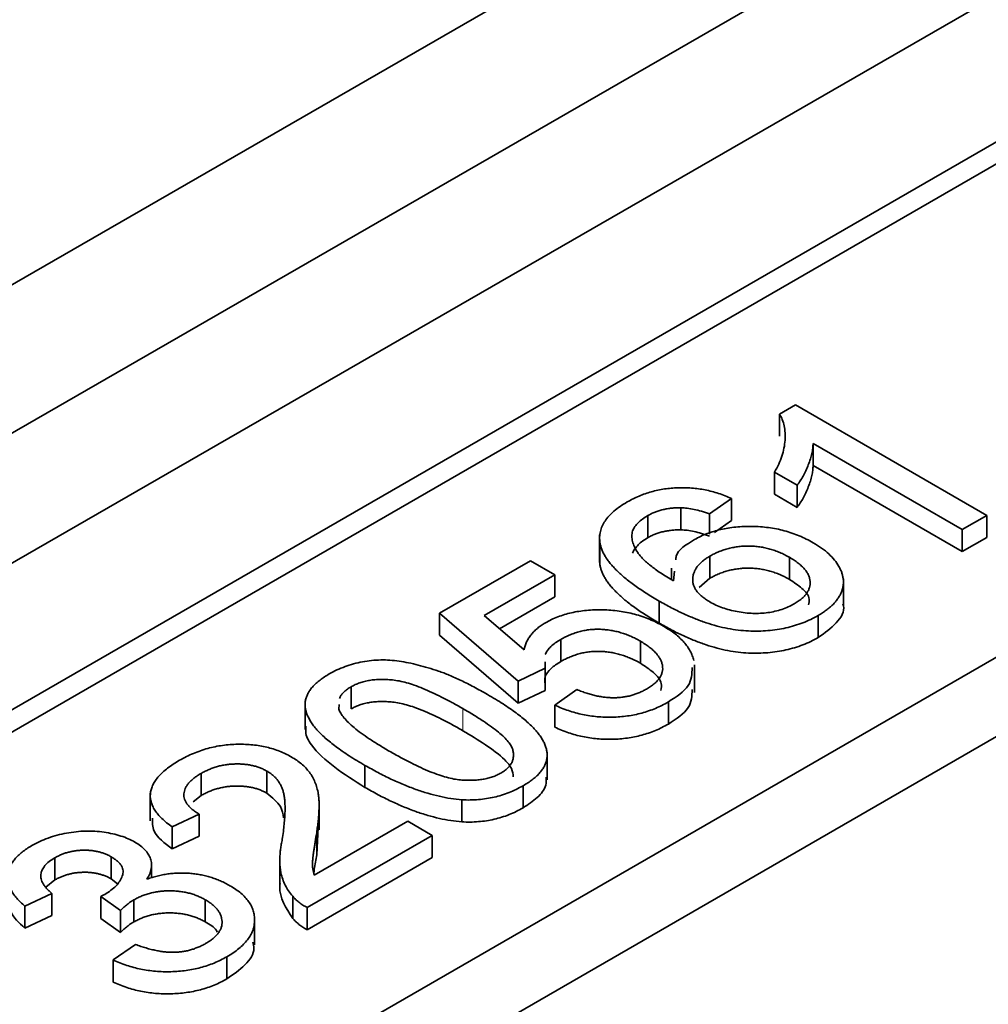
# Model space of a CAD drawing. Units: millimetres. Extents: x -27 to 1755, y -29 to 1231.
# Drawn here: x 1596 to 1600, y 841 to 845 of the extents above; entities that cross this region are included whole.
import ezdxf

# ---------------------------------------------------------------- set-up
doc = ezdxf.new("R2010")
doc.units = ezdxf.units.MM
doc.header["$LTSCALE"] = 2
doc.layers.get('0').update_dxf_attribs({"color": 1, "lineweight": 9})
doc.layers.add('320561', color=7, linetype='Continuous', lineweight=9)

# ---------------------------------------------------------------- blocks, each defined once
blk = doc.blocks.new('1048648-M_001_ISO_view')
at = {"linetype": 'Continuous', "lineweight": 35}
for p, q in [((167.16, -59.3524), (151.3209, -68.4961)), ((167.16, -59.4503), (151.3209, -68.5941)), ((171.0851, -59.7251), (151.9666, -70.762)), ((153.3008, -69.6391), (169.1399, -60.4953)), ((158.1342, -62.6813), (148.8794, -68.0173)), ((143.5695, -71.7375), (158.6767, -63.0272)), ((148.9464, -69.214), (158.681, -63.6013)), ((155.7981, -66.5646), (155.8681, -66.5242)), ((155.8681, -66.5242), (156.7166, -67.014)), ((155.7981, -66.5646), (155.7981, -66.6626)), ((156.6078, -67.0768), (155.9466, -66.6951)), ((155.9466, -66.6951), (155.9466, -66.7931)), ((156.6078, -67.1748), (155.9466, -66.7931)), ((155.8759, -66.8804), (155.7756, -66.8225)), ((155.7756, -66.8225), (155.7756, -66.9205)), ((155.8759, -66.8804), (155.8759, -66.9784)), ((155.5852, -66.9387), (155.4873, -67.0077)), ((155.5852, -66.9387), (155.5852, -67.0367)), ((155.8759, -66.9784), (155.7756, -66.9205)), ((155.361, -66.9802), (155.361, -67.0782)), ((155.2135, -67.0151), (155.2135, -67.1131)), ((155.4873, -67.0077), (155.4873, -67.0978)), ((155.5852, -67.0367), (155.51, -67.0897)), ((156.7166, -67.014), (156.6078, -67.0768)), ((156.7166, -67.014), (156.7166, -67.112)), ((156.6078, -67.0768), (156.6078, -67.1748)), ((155.0002, -67.1004), (155.0002, -67.2229)), ((156.7166, -67.112), (156.6078, -67.1748)), ((155.0017, -67.1356), (155.0017, -67.2336)), ((155.4894, -67.195), (155.4894, -67.293)), ((155.8423, -67.2001), (155.8423, -67.2981)), ((154.2907, -67.4474), (154.6932, -67.215)), ((154.6932, -67.215), (154.802, -67.2778)), ((155.3192, -67.2485), (155.3192, -67.2991)), ((154.802, -67.2778), (154.4884, -67.4588)), ((154.802, -67.2778), (154.802, -67.3758)), ((155.3272, -67.3047), (155.3323, -67.2612)), ((155.4894, -67.293), (155.4423, -67.3339)), ((156.0812, -67.4184), (156.0812, -67.2959)), ((154.802, -67.3758), (154.5566, -67.5175)), ((155.2642, -67.3939), (155.2642, -67.4919)), ((154.6388, -67.7488), (154.2907, -67.4474)), ((154.2907, -67.4474), (154.2907, -67.5453)), ((154.4884, -67.4588), (154.665, -67.6106)), ((155.9697, -67.4578), (155.9697, -67.5557)), ((154.6388, -67.8468), (154.2907, -67.5453)), ((154.8275, -67.5645), (154.8275, -67.6625)), ((155.181, -67.572), (155.181, -67.67)), ((154.7585, -67.6923), (154.6388, -67.7488)), ((154.7587, -67.6634), (154.7585, -67.6923)), ((154.7585, -67.6923), (154.7585, -67.7903)), ((155.421, -67.7995), (155.421, -67.677)), ((153.8979, -67.7746), (153.8979, -67.8726)), ((154.6388, -67.7488), (154.6388, -67.8468)), ((154.7585, -67.7903), (154.6388, -67.8468)), ((154.802, -67.8556), (154.8999, -67.7865)), ((153.6942, -67.8406), (153.6942, -67.9631)), ((153.8446, -67.8527), (153.8431, -67.8733)), ((154.802, -67.8556), (154.802, -67.9535)), ((155.305, -67.8415), (155.305, -67.9395)), ((154.7677, -68.1877), (154.7677, -68.0652)), ((153.9592, -68.1227), (153.9592, -68.2206)), ((153.2331, -68.1584), (153.2331, -68.2564)), ((153.5251, -68.1484), (153.5251, -68.2463)), ((154.6606, -68.2135), (154.6606, -68.3115)), ((153.0077, -68.2465), (153.0077, -68.369)), ((153.2331, -68.2564), (153.1976, -68.2849)), ((153.7563, -68.4089), (153.7563, -68.2864)), ((154.3893, -68.2757), (154.3893, -68.3737)), ((153.2246, -68.3391), (153.1049, -68.3956)), ((153.2246, -68.3391), (153.2246, -68.4371)), ((153.7342, -68.6101), (154.1493, -68.3705)), ((154.1493, -68.3705), (154.2581, -68.4333)), ((153.1049, -68.3956), (153.1049, -68.4936)), ((154.2581, -68.4333), (153.7033, -68.7536)), ((153.7529, -68.3966), (153.7456, -68.5198)), ((153.7456, -68.4218), (153.7456, -68.5198)), ((154.2581, -68.4333), (154.2581, -68.5313)), ((153.2246, -68.4371), (153.1049, -68.4936)), ((152.5841, -68.533), (152.5841, -68.631)), ((152.8347, -68.5285), (152.8347, -68.6265)), ((153.0136, -68.6227), (153.0136, -68.5527)), ((153.5819, -68.5369), (153.5819, -68.6594)), ((154.2581, -68.5313), (153.7033, -68.8516)), ((152.5841, -68.631), (152.545, -68.6637)), ((152.8618, -68.6489), (152.8347, -68.6265)), ((152.5719, -68.6908), (152.4522, -68.7473)), ((152.5719, -68.6908), (152.5719, -68.7888)), ((152.8755, -68.7668), (152.7888, -68.7038)), ((152.7888, -68.7038), (152.7888, -68.8017)), ((152.9343, -68.7195), (152.9343, -68.8174)), ((153.2513, -68.7188), (153.2513, -68.8168)), ((153.6392, -68.7035), (153.6392, -68.8014)), ((152.4522, -68.7473), (152.4522, -68.8453)), ((152.8755, -68.7668), (152.8755, -68.8647)), ((153.7033, -68.7536), (153.7033, -68.8516)), ((152.5719, -68.7888), (152.4522, -68.8453)), ((152.8755, -68.8647), (152.7888, -68.8017)), ((153.4704, -68.9185), (153.4704, -68.796)), ((152.8439, -68.986), (152.9418, -68.9169)), ((152.8439, -68.986), (152.8439, -69.084)), ((153.3472, -68.9717), (153.3472, -69.0697))]:
    blk.add_line(p, q, dxfattribs=at)
at = {"linetype": 'Continuous', "lineweight": 18}
blk.add_line((154.394, -67.8713), (154.394, -67.9692), dxfattribs=at)
at = {"linetype": 'Continuous', "lineweight": 35}
for points, knots in [([(155.7756, -66.8225), (155.7822, -66.8106), (155.7952, -66.7872), (155.8093, -66.7515), (155.8185, -66.7162), (155.823, -66.6815), (155.8234, -66.6484), (155.8193, -66.6178), (155.8117, -66.5899), (155.8025, -66.5728), (155.7981, -66.5646)], [0, 0, 0, 0, 0.14267, 0.281194, 0.417328, 0.551215, 0.678738, 0.795014, 0.90199, 1, 1, 1, 1]), ([(155.9466, -66.6951), (155.9464, -66.7022), (155.9459, -66.717), (155.9418, -66.7399), (155.9349, -66.7644), (155.9257, -66.7899), (155.9147, -66.8151), (155.9029, -66.8389), (155.8903, -66.8605), (155.8806, -66.8739), (155.8759, -66.8804)], [0, 0, 0, 0, 0.111675, 0.232104, 0.36233, 0.50154, 0.641511, 0.77109, 0.890157, 1, 1, 1, 1]), ([(155.9466, -66.7931), (155.9464, -66.8002), (155.9459, -66.815), (155.9418, -66.8379), (155.9349, -66.8624), (155.9257, -66.8879), (155.9147, -66.9131), (155.9029, -66.9369), (155.8903, -66.9585), (155.8806, -66.9719), (155.8759, -66.9784)], [0, 0, 0, 0, 0.111675, 0.232104, 0.36233, 0.50154, 0.641511, 0.77109, 0.890157, 1, 1, 1, 1]), ([(155.1227, -66.9545), (155.1312, -66.9498), (155.1477, -66.9405), (155.1743, -66.9284), (155.2016, -66.918), (155.2294, -66.9091), (155.258, -66.9022), (155.2871, -66.8967), (155.317, -66.893), (155.3474, -66.8912), (155.378, -66.891), (155.4085, -66.8926), (155.4387, -66.8959), (155.4688, -66.901), (155.4985, -66.9078), (155.5279, -66.9163), (155.557, -66.9266), (155.5757, -66.9346), (155.5852, -66.9387)], [0, 0, 0, 0, 0.068499, 0.134572, 0.198208, 0.259784, 0.319951, 0.379508, 0.438814, 0.498497, 0.558182, 0.617438, 0.677522, 0.737959, 0.80033, 0.86409, 0.930622, 1, 1, 1, 1]), ([(155.0017, -67.1356), (155.0009, -67.1272), (154.9992, -67.1106), (155.0027, -67.086), (155.0105, -67.0621), (155.0235, -67.0389), (155.0412, -67.0165), (155.0635, -66.9948), (155.0908, -66.9739), (155.1119, -66.9611), (155.1227, -66.9545)], [0, 0, 0, 0, 0.125625, 0.247619, 0.368528, 0.488104, 0.609878, 0.735382, 0.864448, 1, 1, 1, 1]), ([(155.361, -66.9802), (155.354, -66.9802), (155.3402, -66.9803), (155.3198, -66.9818), (155.3001, -66.9845), (155.2812, -66.9883), (155.263, -66.9933), (155.2456, -66.9994), (155.2289, -67.0067), (155.2187, -67.0123), (155.2135, -67.0151)], [0, 0, 0, 0, 0.128545, 0.252818, 0.375212, 0.497113, 0.618546, 0.742222, 0.869458, 1, 1, 1, 1]), ([(155.4873, -67.0077), (155.4756, -67.0037), (155.4536, -66.9961), (155.4205, -66.9876), (155.39, -66.9819), (155.3703, -66.9807), (155.361, -66.9802)], [0, 0, 0, 0, 0.299802, 0.564331, 0.796204, 1, 1, 1, 1]), ([(155.2135, -67.0151), (155.2056, -67.02), (155.1899, -67.0296), (155.1713, -67.0463), (155.1559, -67.064), (155.1493, -67.0767), (155.146, -67.0831)], [0, 0, 0, 0, 0.252584, 0.499095, 0.747119, 1, 1, 1, 1]), ([(155.361, -67.0782), (155.354, -67.0782), (155.3402, -67.0783), (155.3198, -67.0798), (155.3001, -67.0825), (155.2812, -67.0863), (155.263, -67.0913), (155.2456, -67.0974), (155.2289, -67.1046), (155.2187, -67.1103), (155.2135, -67.1131)], [0, 0, 0, 0, 0.128545, 0.252818, 0.375212, 0.497113, 0.618546, 0.742222, 0.869458, 1, 1, 1, 1]), ([(155.4873, -67.1057), (155.4756, -67.1017), (155.4536, -67.0941), (155.4205, -67.0856), (155.39, -67.0799), (155.3703, -67.0787), (155.361, -67.0782)], [0, 0, 0, 0, 0.299802, 0.564331, 0.796204, 1, 1, 1, 1]), ([(155.4216, -67.1211), (155.4303, -67.1163), (155.4476, -67.1069), (155.4759, -67.0946), (155.5058, -67.0846), (155.537, -67.0761), (155.5697, -67.07), (155.6038, -67.0654), (155.6394, -67.0632), (155.6759, -67.0626), (155.7129, -67.0642), (155.7493, -67.0679), (155.7848, -67.0737), (155.8193, -67.0819), (155.853, -67.0921), (155.8857, -67.1043), (155.9176, -67.1188), (155.9375, -67.1297), (155.9476, -67.1353)], [0, 0, 0, 0, 0.06135, 0.121209, 0.179872, 0.23778, 0.296248, 0.355189, 0.415677, 0.478383, 0.541531, 0.604321, 0.666504, 0.729485, 0.793706, 0.860135, 0.928446, 1, 1, 1, 1]), ([(155.146, -67.0831), (155.1448, -67.0906), (155.1423, -67.106), (155.1456, -67.1297), (155.1546, -67.1544), (155.1662, -67.1757), (155.1794, -67.1933), (155.192, -67.2075), (155.2078, -67.2221), (155.2262, -67.2374), (155.2474, -67.2533), (155.2712, -67.2701), (155.2981, -67.2873), (155.3173, -67.2988), (155.3272, -67.3047)], [0, 0, 0, 0, 0.088616, 0.181908, 0.280054, 0.386296, 0.443895, 0.506412, 0.57436, 0.647626, 0.726403, 0.811442, 0.902772, 1, 1, 1, 1]), ([(155.2135, -67.1131), (155.2056, -67.118), (155.1899, -67.1276), (155.1713, -67.1443), (155.1559, -67.162), (155.1493, -67.1747), (155.146, -67.1811)], [0, 0, 0, 0, 0.252584, 0.499095, 0.747119, 1, 1, 1, 1]), ([(155.3381, -67.2112), (155.3383, -67.2056), (155.3401, -67.1706), (155.3844, -67.1437), (155.4216, -67.1211)], [0, 0, 0, 0, 0.160957, 1, 1, 1, 1]), ([(155.2642, -67.3939), (155.2543, -67.3881), (155.2347, -67.3766), (155.2067, -67.3594), (155.1807, -67.3421), (155.1563, -67.3252), (155.1337, -67.3084), (155.1127, -67.2919), (155.0939, -67.2753), (155.0765, -67.2592), (155.061, -67.2431), (155.047, -67.2272), (155.0351, -67.2115), (155.0249, -67.196), (155.0164, -67.1806), (155.0094, -67.1655), (155.0047, -67.1505), (155.0027, -67.1406), (155.0017, -67.1356)], [0, 0, 0, 0, 0.080028, 0.157825, 0.232559, 0.30472, 0.374369, 0.44157, 0.506039, 0.568678, 0.628697, 0.687073, 0.743221, 0.797558, 0.850225, 0.90138, 0.95107, 1, 1, 1, 1]), ([(155.8423, -67.2001), (155.8353, -67.1962), (155.8218, -67.1886), (155.8001, -67.1788), (155.7783, -67.1701), (155.7559, -67.1633), (155.7334, -67.1576), (155.7105, -67.1535), (155.6872, -67.151), (155.6637, -67.1499), (155.6403, -67.1502), (155.6172, -67.1523), (155.5946, -67.1557), (155.5724, -67.1606), (155.5508, -67.167), (155.5297, -67.1749), (155.5088, -67.1841), (155.4959, -67.1913), (155.4894, -67.195)], [0, 0, 0, 0, 0.072203, 0.141201, 0.207364, 0.270147, 0.331677, 0.390858, 0.449735, 0.509026, 0.567731, 0.625342, 0.683822, 0.7425, 0.803165, 0.865914, 0.931403, 1, 1, 1, 1]), ([(155.9476, -67.1353), (155.9603, -67.1431), (155.9854, -67.1586), (156.017, -67.1844), (156.0426, -67.2119), (156.0593, -67.236), (156.0692, -67.2558), (156.0751, -67.2706), (156.0789, -67.2853), (156.0813, -67.2999), (156.0813, -67.3144), (156.0801, -67.3287), (156.0765, -67.3429), (156.0716, -67.357), (156.0645, -67.3709), (156.056, -67.3844), (156.0458, -67.3976), (156.0338, -67.4104), (156.0204, -67.4229), (156.0052, -67.435), (155.9884, -67.4467), (155.976, -67.454), (155.9697, -67.4578)], [0, 0, 0, 0, 0.088885, 0.175792, 0.261604, 0.347814, 0.390801, 0.432583, 0.473539, 0.514169, 0.554103, 0.593824, 0.633318, 0.673276, 0.713166, 0.753039, 0.792923, 0.833032, 0.873662, 0.914906, 0.956957, 1, 1, 1, 1]), ([(155.4894, -67.195), (155.4835, -67.1985), (155.4718, -67.2054), (155.457, -67.217), (155.4439, -67.2287), (155.4331, -67.2411), (155.4245, -67.2538), (155.4186, -67.2671), (155.4141, -67.2808), (155.4126, -67.2949), (155.4129, -67.309), (155.4162, -67.3229), (155.4219, -67.3364), (155.4298, -67.3496), (155.4406, -67.3623), (155.4542, -67.3746), (155.4701, -67.3866), (155.4823, -67.394), (155.4885, -67.3978)], [0, 0, 0, 0, 0.064813, 0.127721, 0.189091, 0.249569, 0.309746, 0.369694, 0.430713, 0.493078, 0.555739, 0.617209, 0.678093, 0.739038, 0.801064, 0.864952, 0.930888, 1, 1, 1, 1]), ([(155.8635, -67.406), (155.8694, -67.4024), (155.8809, -67.3954), (155.8958, -67.384), (155.9085, -67.3723), (155.9184, -67.3599), (155.9261, -67.3473), (155.9313, -67.3341), (155.934, -67.3206), (155.9341, -67.3068), (155.9318, -67.2928), (155.9267, -67.279), (155.9195, -67.2652), (155.9089, -67.2518), (155.8961, -67.2385), (155.8809, -67.2253), (155.8629, -67.2124), (155.8492, -67.2042), (155.8423, -67.2001)], [0, 0, 0, 0, 0.063966, 0.124857, 0.184388, 0.242193, 0.299883, 0.357043, 0.415705, 0.475245, 0.535497, 0.596281, 0.65772, 0.721045, 0.786256, 0.853831, 0.925316, 1, 1, 1, 1]), ([(155.2642, -67.4919), (155.2543, -67.4861), (155.2347, -67.4746), (155.2067, -67.4573), (155.1807, -67.4401), (155.1563, -67.4231), (155.1337, -67.4064), (155.1127, -67.3898), (155.0939, -67.3733), (155.0765, -67.3571), (155.061, -67.341), (155.047, -67.3252), (155.0351, -67.3095), (155.0249, -67.294), (155.0164, -67.2786), (155.0094, -67.2635), (155.0047, -67.2485), (155.0027, -67.2385), (155.0017, -67.2336)], [0, 0, 0, 0, 0.080028, 0.157825, 0.232559, 0.30472, 0.374369, 0.44157, 0.506039, 0.568678, 0.628697, 0.687073, 0.743221, 0.797558, 0.850225, 0.90138, 0.95107, 1, 1, 1, 1]), ([(155.8423, -67.2981), (155.8353, -67.2942), (155.8218, -67.2866), (155.8001, -67.2768), (155.7783, -67.2681), (155.7559, -67.2612), (155.7334, -67.2556), (155.7105, -67.2515), (155.6872, -67.2489), (155.6637, -67.2479), (155.6403, -67.2482), (155.6172, -67.2502), (155.5946, -67.2537), (155.5724, -67.2585), (155.5508, -67.265), (155.5297, -67.2729), (155.5088, -67.2821), (155.4959, -67.2893), (155.4894, -67.293)], [0, 0, 0, 0, 0.072203, 0.141201, 0.207364, 0.270147, 0.331677, 0.390858, 0.449735, 0.509026, 0.567731, 0.625342, 0.683822, 0.7425, 0.803165, 0.865914, 0.931403, 1, 1, 1, 1]), ([(155.9271, -67.4106), (155.9289, -67.4021), (155.9343, -67.3766), (155.9, -67.3362), (155.8615, -67.3108), (155.8423, -67.2981)], [0, 0, 0, 0, 0.199624, 0.599273, 1, 1, 1, 1]), ([(155.9697, -67.4578), (155.9587, -67.4638), (155.9371, -67.4756), (155.9018, -67.4908), (155.865, -67.5033), (155.8269, -67.5134), (155.7873, -67.5208), (155.7461, -67.5255), (155.7036, -67.5277), (155.6595, -67.5272), (155.6141, -67.5236), (155.5673, -67.5162), (155.5196, -67.5048), (155.4705, -67.4901), (155.4205, -67.4713), (155.3687, -67.4492), (155.3163, -67.423), (155.282, -67.4038), (155.2642, -67.3939)], [0, 0, 0, 0, 0.056153, 0.110126, 0.162527, 0.214177, 0.265143, 0.316503, 0.369168, 0.423109, 0.479258, 0.538817, 0.601984, 0.670126, 0.743647, 0.822845, 0.908267, 1, 1, 1, 1]), ([(155.4885, -67.3978), (155.4974, -67.4025), (155.5149, -67.412), (155.5445, -67.4238), (155.5765, -67.4335), (155.6104, -67.4412), (155.6451, -67.4465), (155.6797, -67.4492), (155.7135, -67.4489), (155.7465, -67.4458), (155.7781, -67.4398), (155.8087, -67.4314), (155.8375, -67.4201), (155.8547, -67.4108), (155.8635, -67.406)], [0, 0, 0, 0, 0.086198, 0.171264, 0.257086, 0.344685, 0.431064, 0.513673, 0.593587, 0.672539, 0.75181, 0.831453, 0.913802, 1, 1, 1, 1]), ([(156.0782, -67.4065), (156.0792, -67.4092), (156.0901, -67.4376), (156.0548, -67.4947), (155.9981, -67.5354), (155.9697, -67.5557)], [0, 0, 0, 0, 0.049049, 0.524194, 1, 1, 1, 1]), ([(154.7597, -67.4906), (154.7685, -67.4858), (154.7858, -67.4763), (154.8143, -67.4641), (154.8442, -67.4539), (154.8754, -67.4455), (154.908, -67.4394), (154.9419, -67.435), (154.9773, -67.4328), (155.0136, -67.4325), (155.0502, -67.4342), (155.0863, -67.4382), (155.1216, -67.4441), (155.1559, -67.4522), (155.1894, -67.4624), (155.2218, -67.4747), (155.2535, -67.489), (155.2733, -67.4999), (155.2834, -67.5054)], [0, 0, 0, 0, 0.061995, 0.122083, 0.181367, 0.239498, 0.297823, 0.356643, 0.417043, 0.479399, 0.542255, 0.60482, 0.667042, 0.730265, 0.794219, 0.860416, 0.928581, 1, 1, 1, 1]), ([(154.665, -67.6106), (154.6665, -67.6046), (154.6694, -67.5927), (154.6762, -67.5754), (154.6851, -67.559), (154.6958, -67.5435), (154.7088, -67.5289), (154.7238, -67.5152), (154.7404, -67.5022), (154.7532, -67.4945), (154.7597, -67.4906)], [0, 0, 0, 0, 0.136725, 0.268506, 0.395517, 0.519033, 0.640508, 0.761244, 0.880111, 1, 1, 1, 1]), ([(155.9697, -67.5557), (155.9587, -67.5618), (155.9371, -67.5736), (155.9018, -67.5888), (155.865, -67.6013), (155.8269, -67.6114), (155.7873, -67.6188), (155.7461, -67.6235), (155.7036, -67.6256), (155.6595, -67.6252), (155.6141, -67.6215), (155.5673, -67.6142), (155.5196, -67.6028), (155.4705, -67.5881), (155.4205, -67.5693), (155.3687, -67.5472), (155.3163, -67.521), (155.282, -67.5018), (155.2642, -67.4919)], [0, 0, 0, 0, 0.056153, 0.110126, 0.162527, 0.214177, 0.265143, 0.316503, 0.369168, 0.423109, 0.479258, 0.538817, 0.601984, 0.670126, 0.743647, 0.822845, 0.908267, 1, 1, 1, 1]), ([(155.2834, -67.5054), (155.2926, -67.511), (155.3108, -67.5219), (155.3351, -67.5396), (155.3565, -67.5577), (155.3746, -67.5766), (155.3902, -67.5959), (155.4022, -67.616), (155.412, -67.6365), (155.4155, -67.6506), (155.4173, -67.6577)], [0, 0, 0, 0, 0.13247, 0.261667, 0.387572, 0.511029, 0.632651, 0.754644, 0.876515, 1, 1, 1, 1]), ([(155.181, -67.572), (155.174, -67.5681), (155.1603, -67.5604), (155.1386, -67.5503), (155.1167, -67.5416), (155.0948, -67.5341), (155.0724, -67.5283), (155.0498, -67.5237), (155.027, -67.5209), (155.004, -67.5191), (154.981, -67.519), (154.9582, -67.5207), (154.9356, -67.5239), (154.9132, -67.5287), (154.8913, -67.5353), (154.8695, -67.5434), (154.8481, -67.5533), (154.8345, -67.5607), (154.8275, -67.5645)], [0, 0, 0, 0, 0.072866, 0.141887, 0.207453, 0.270438, 0.331641, 0.390108, 0.448069, 0.505503, 0.562488, 0.619084, 0.676416, 0.735452, 0.796241, 0.860406, 0.928305, 1, 1, 1, 1]), ([(154.8275, -67.5645), (154.8193, -67.5695), (154.8035, -67.5792), (154.7841, -67.5949), (154.7695, -67.611), (154.7623, -67.6232), (154.7595, -67.6299), (154.759, -67.6311)], [0, 0, 0, 0, 0.1478245, 0.2844706, 0.4123033, 0.5337014, 0.56, 0.56, 0.56, 0.56]), ([(155.2077, -67.7846), (155.214, -67.7808), (155.2264, -67.7733), (155.2422, -67.7612), (155.2552, -67.7487), (155.266, -67.736), (155.2735, -67.7227), (155.2779, -67.7091), (155.2804, -67.6952), (155.2793, -67.681), (155.276, -67.6667), (155.2699, -67.6526), (155.2614, -67.6386), (155.2505, -67.6248), (155.2367, -67.6112), (155.2206, -67.5978), (155.2022, -67.5846), (155.1882, -67.5762), (155.181, -67.572)], [0, 0, 0, 0, 0.065797, 0.128669, 0.188664, 0.247388, 0.304893, 0.361826, 0.419559, 0.478715, 0.538798, 0.598824, 0.660206, 0.722969, 0.788006, 0.855413, 0.926158, 1, 1, 1, 1]), ([(155.181, -67.67), (155.174, -67.666), (155.1603, -67.6584), (155.1386, -67.6483), (155.1167, -67.6396), (155.0948, -67.6321), (155.0724, -67.6263), (155.0498, -67.6217), (155.027, -67.6189), (155.004, -67.6171), (154.981, -67.6169), (154.9582, -67.6187), (154.9356, -67.6218), (154.9132, -67.6267), (154.8913, -67.6333), (154.8695, -67.6413), (154.8481, -67.6512), (154.8345, -67.6587), (154.8275, -67.6625)], [0, 0, 0, 0, 0.072866, 0.141887, 0.207453, 0.270438, 0.331641, 0.390108, 0.448069, 0.505503, 0.562488, 0.619084, 0.676416, 0.735452, 0.796241, 0.860406, 0.928305, 1, 1, 1, 1]), ([(153.8012, -67.7174), (153.8124, -67.7113), (153.8344, -67.6993), (153.8708, -67.6843), (153.9089, -67.6721), (153.9483, -67.6631), (153.9888, -67.6572), (154.0297, -67.6547), (154.0708, -67.6558), (154.112, -67.6603), (154.1537, -67.6678), (154.1966, -67.6777), (154.2409, -67.69), (154.2786, -67.702), (154.3098, -67.7132), (154.3343, -67.7232), (154.3601, -67.7342), (154.3866, -67.7468), (154.4147, -67.7602), (154.4431, -67.7753), (154.4729, -67.7914), (154.4929, -67.8028), (154.5032, -67.8087)], [0, 0, 0, 0, 0.05672, 0.111428, 0.164271, 0.216334, 0.267283, 0.317412, 0.367322, 0.418222, 0.471412, 0.527968, 0.588059, 0.652207, 0.686415, 0.723278, 0.762621, 0.804746, 0.849458, 0.89672, 0.946894, 1, 1, 1, 1]), ([(154.8275, -67.6625), (154.8124, -67.6722), (154.7823, -67.6916), (154.7544, -67.7265), (154.7574, -67.7505), (154.7587, -67.7614)], [0, 0, 0, 0, 0.354147, 0.707513, 1, 1, 1, 1]), ([(155.2721, -67.7902), (155.2739, -67.78), (155.2788, -67.752), (155.241, -67.7094), (155.2011, -67.6831), (155.181, -67.67)], [0, 0, 0, 0, 0.2239833, 0.6115673, 1, 1, 1, 1]), ([(155.4105, -67.6885), (155.4096, -67.7164), (155.4077, -67.7748), (155.3402, -67.8186), (155.305, -67.8415)], [0, 0, 0, 0, 0.477822, 1, 1, 1, 1]), ([(153.9592, -68.1227), (153.9472, -68.1156), (153.9237, -68.1018), (153.8903, -68.0809), (153.8596, -68.0605), (153.8318, -68.0405), (153.8064, -68.0211), (153.7839, -68.0019), (153.7638, -67.9834), (153.7466, -67.9652), (153.7319, -67.9474), (153.7195, -67.93), (153.71, -67.9127), (153.702, -67.8959), (153.6972, -67.8793), (153.6944, -67.8631), (153.694, -67.8472), (153.6962, -67.8316), (153.7008, -67.8162), (153.7078, -67.8012), (153.7172, -67.7864), (153.7294, -67.7721), (153.7437, -67.7579), (153.7603, -67.7439), (153.7795, -67.7303), (153.7939, -67.7218), (153.8012, -67.7174)], [0, 0, 0, 0, 0.063106, 0.123598, 0.18095, 0.235231, 0.287063, 0.336277, 0.382622, 0.426568, 0.468161, 0.508195, 0.546568, 0.583435, 0.619186, 0.653542, 0.687322, 0.720583, 0.753387, 0.786413, 0.819528, 0.853564, 0.888323, 0.924006, 0.961355, 1, 1, 1, 1]), ([(153.8979, -67.7746), (153.8924, -67.7779), (153.8816, -67.7845), (153.8682, -67.7955), (153.8573, -67.807), (153.8505, -67.8174), (153.8474, -67.8239), (153.8464, -67.8262)], [0, 0, 0, 0, 0.1276829, 0.2517743, 0.3728062, 0.4927365, 0.56, 0.56, 0.56, 0.56]), ([(154.394, -67.8713), (154.378, -67.8621), (154.3471, -67.8445), (154.3011, -67.8205), (154.2581, -67.7997), (154.2178, -67.782), (154.1802, -67.7676), (154.1454, -67.7564), (154.1132, -67.7485), (154.0833, -67.7438), (154.0555, -67.7418), (154.0293, -67.7415), (154.0042, -67.7425), (153.9805, -67.7457), (153.9576, -67.7502), (153.9363, -67.7567), (153.9161, -67.7647), (153.904, -67.7713), (153.8979, -67.7746)], [0, 0, 0, 0, 0.115634, 0.221551, 0.317061, 0.403168, 0.480202, 0.547673, 0.607062, 0.658681, 0.705753, 0.75012, 0.792591, 0.833879, 0.874776, 0.915623, 0.956879, 1, 1, 1, 1]), ([(154.5032, -67.8087), (154.5151, -67.8157), (154.5385, -67.8294), (154.5717, -67.8501), (154.602, -67.8704), (154.6299, -67.8901), (154.6551, -67.9096), (154.6776, -67.9286), (154.6974, -67.9471), (154.7149, -67.9652), (154.7297, -67.983), (154.7419, -68.0005), (154.7519, -68.0176), (154.7594, -68.0345), (154.7645, -68.051), (154.7676, -68.0673), (154.7679, -68.0832), (154.7656, -68.0989), (154.7613, -68.1143), (154.7543, -68.1294), (154.7446, -68.1441), (154.7328, -68.1587), (154.7183, -68.1729), (154.7016, -68.1868), (154.6824, -68.2005), (154.6679, -68.2091), (154.6606, -68.2135)], [0, 0, 0, 0, 0.062873, 0.122835, 0.179654, 0.233956, 0.285547, 0.334519, 0.380623, 0.42453, 0.466442, 0.506515, 0.544793, 0.581846, 0.617462, 0.65208, 0.685893, 0.719187, 0.752193, 0.785251, 0.818667, 0.852836, 0.887628, 0.923636, 0.961022, 1, 1, 1, 1]), ([(154.8999, -67.7865), (154.9071, -67.7894), (154.9211, -67.7951), (154.9424, -67.8027), (154.9636, -67.809), (154.9844, -67.8143), (155.005, -67.8182), (155.0252, -67.8212), (155.0452, -67.8225), (155.0648, -67.8231), (155.0841, -67.8224), (155.103, -67.8204), (155.1216, -67.8174), (155.1398, -67.8132), (155.1574, -67.8076), (155.1749, -67.8012), (155.1916, -67.7934), (155.2023, -67.7876), (155.2077, -67.7846)], [0, 0, 0, 0, 0.077361, 0.15048, 0.219977, 0.286681, 0.349678, 0.41068, 0.469427, 0.526756, 0.583142, 0.638824, 0.695263, 0.752696, 0.810849, 0.871356, 0.934436, 1, 1, 1, 1]), ([(155.4105, -67.7864), (155.4096, -67.8144), (155.4077, -67.8728), (155.3402, -67.9166), (155.305, -67.9395)], [0, 0, 0, 0, 0.477822, 1, 1, 1, 1]), ([(154.394, -67.9692), (154.378, -67.9601), (154.3471, -67.9425), (154.3011, -67.9185), (154.2581, -67.8977), (154.2178, -67.88), (154.1802, -67.8656), (154.1454, -67.8544), (154.1132, -67.8464), (154.0833, -67.8418), (154.0555, -67.8397), (154.0293, -67.8395), (154.0042, -67.8405), (153.9805, -67.8437), (153.9576, -67.8482), (153.9363, -67.8547), (153.9161, -67.8627), (153.904, -67.8692), (153.8979, -67.8726)], [0, 0, 0, 0, 0.115634, 0.221551, 0.317061, 0.403168, 0.480202, 0.547673, 0.607062, 0.658681, 0.705753, 0.75012, 0.792591, 0.833879, 0.874776, 0.915623, 0.956879, 1, 1, 1, 1]), ([(155.305, -67.8415), (155.2956, -67.8467), (155.2774, -67.8568), (155.2481, -67.8701), (155.2182, -67.8815), (155.1874, -67.8911), (155.1557, -67.8985), (155.1234, -67.9042), (155.0902, -67.9076), (155.0566, -67.9094), (155.0229, -67.9094), (154.9896, -67.9073), (154.9568, -67.9033), (154.9243, -67.8977), (154.8929, -67.8898), (154.8617, -67.8803), (154.831, -67.869), (154.8118, -67.8601), (154.802, -67.8556)], [0, 0, 0, 0, 0.069318, 0.1356, 0.199729, 0.261792, 0.322921, 0.382979, 0.443008, 0.503494, 0.564037, 0.623705, 0.683372, 0.743809, 0.805009, 0.86761, 0.932759, 1, 1, 1, 1]), ([(153.8431, -67.8733), (153.8459, -67.8796), (153.8516, -67.8927), (153.8669, -67.9126), (153.8868, -67.9338), (153.9123, -67.9565), (153.9434, -67.9804), (153.9796, -68.0058), (154.0216, -68.0324), (154.0519, -68.0503), (154.0677, -68.0597)], [0, 0, 0, 0, 0.083889, 0.177155, 0.282516, 0.399994, 0.529487, 0.6728, 0.829535, 1, 1, 1, 1]), ([(154.5627, -68.157), (154.5681, -68.1536), (154.5788, -68.147), (154.5924, -68.1358), (154.6027, -68.1238), (154.6107, -68.1111), (154.6161, -68.0977), (154.6183, -68.0835), (154.6184, -68.0685), (154.6155, -68.0526), (154.6084, -68.0354), (154.5947, -68.0168), (154.5759, -67.9965), (154.5509, -67.9747), (154.5201, -67.9512), (154.4836, -67.9258), (154.4412, -67.8989), (154.4103, -67.8807), (154.394, -67.8713)], [0, 0, 0, 0, 0.040786, 0.080878, 0.120281, 0.160204, 0.200481, 0.242551, 0.28675, 0.333247, 0.38438, 0.443724, 0.51163, 0.588977, 0.676211, 0.773681, 0.881555, 1, 1, 1, 1]), ([(153.9592, -68.2206), (153.867, -68.1623), (153.7515, -68.0892), (153.6939, -67.9862), (153.6974, -67.9588), (153.6984, -67.951)], [0, 0, 0, 0, 0.739959, 0.925802, 1, 1, 1, 1]), ([(155.305, -67.9395), (155.2956, -67.9447), (155.2774, -67.9548), (155.2481, -67.9681), (155.2182, -67.9795), (155.1874, -67.9891), (155.1557, -67.9964), (155.1234, -68.0022), (155.0902, -68.0056), (155.0566, -68.0074), (155.0229, -68.0074), (154.9896, -68.0053), (154.9568, -68.0013), (154.9243, -67.9957), (154.8929, -67.9877), (154.8617, -67.9783), (154.831, -67.967), (154.8118, -67.9581), (154.802, -67.9535)], [0, 0, 0, 0, 0.069318, 0.1356, 0.199729, 0.261792, 0.322921, 0.382979, 0.443008, 0.503494, 0.564037, 0.623705, 0.683372, 0.743809, 0.805009, 0.86761, 0.932759, 1, 1, 1, 1]), ([(154.6171, -68.1742), (154.616, -68.1617), (154.6137, -68.1351), (154.5465, -68.0604), (154.4618, -68.0098), (154.394, -67.9692)], [0, 0, 0, 0, 0.149535, 0.319748, 1, 1, 1, 1]), ([(153.1376, -68.1005), (153.1476, -68.0949), (153.167, -68.0841), (153.1982, -68.0699), (153.2297, -68.0578), (153.2618, -68.0476), (153.2946, -68.0398), (153.3278, -68.0339), (153.3616, -68.0302), (153.3956, -68.0288), (153.4293, -68.0293), (153.4621, -68.0316), (153.4938, -68.0359), (153.5241, -68.042), (153.5533, -68.0499), (153.5811, -68.0598), (153.6082, -68.0713), (153.6246, -68.0803), (153.6329, -68.085)], [0, 0, 0, 0, 0.074699, 0.145514, 0.213302, 0.278567, 0.342035, 0.404201, 0.465364, 0.526866, 0.587608, 0.64665, 0.704604, 0.762119, 0.819449, 0.87806, 0.937806, 1, 1, 1, 1]), ([(153.6329, -68.085), (153.6411, -68.09), (153.6574, -68.0999), (153.6788, -68.1166), (153.6977, -68.1344), (153.7141, -68.1536), (153.7277, -68.1746), (153.7389, -68.1976), (153.7472, -68.2228), (153.7523, -68.2454), (153.755, -68.2652), (153.7561, -68.2822), (153.7564, -68.3011), (153.7559, -68.3217), (153.7544, -68.3442), (153.7525, -68.3685), (153.7493, -68.3946), (153.7469, -68.4126), (153.7456, -68.4218)], [0, 0, 0, 0, 0.057941, 0.11601, 0.174722, 0.234205, 0.296862, 0.364092, 0.436219, 0.513733, 0.556446, 0.604323, 0.657417, 0.715769, 0.778854, 0.847511, 0.921233, 1, 1, 1, 1]), ([(154.0677, -68.0597), (154.0841, -68.069), (154.1156, -68.0869), (154.1624, -68.1115), (154.2063, -68.1325), (154.2471, -68.1504), (154.2851, -68.1648), (154.3202, -68.1757), (154.3523, -68.1836), (154.3821, -68.1877), (154.4096, -68.1892), (154.4354, -68.1893), (154.46, -68.1878), (154.4833, -68.1849), (154.5053, -68.1802), (154.526, -68.1741), (154.5453, -68.1663), (154.5568, -68.1601), (154.5627, -68.157)], [0, 0, 0, 0, 0.118406, 0.226654, 0.324092, 0.411705, 0.489026, 0.556909, 0.616233, 0.667349, 0.713512, 0.757697, 0.799493, 0.839976, 0.879886, 0.919149, 0.959227, 1, 1, 1, 1]), ([(153.1049, -68.3956), (153.0966, -68.3895), (153.0803, -68.3776), (153.059, -68.3591), (153.0417, -68.3404), (153.0274, -68.3217), (153.0172, -68.3027), (153.0106, -68.2837), (153.0072, -68.2647), (153.008, -68.2456), (153.012, -68.2266), (153.0198, -68.2079), (153.0308, -68.1892), (153.0453, -68.1709), (153.0633, -68.1529), (153.0847, -68.135), (153.1095, -68.1174), (153.1281, -68.1062), (153.1376, -68.1005)], [0, 0, 0, 0, 0.070677, 0.137496, 0.201477, 0.262875, 0.322557, 0.380976, 0.438515, 0.496086, 0.553495, 0.611715, 0.670637, 0.731581, 0.794179, 0.859442, 0.928206, 1, 1, 1, 1]), ([(153.5251, -68.1484), (153.5202, -68.1457), (153.5106, -68.1404), (153.4948, -68.1338), (153.4785, -68.1279), (153.4611, -68.1236), (153.4432, -68.12), (153.4242, -68.1179), (153.4046, -68.1165), (153.3845, -68.1165), (153.3641, -68.1174), (153.344, -68.1198), (153.3243, -68.1233), (153.3051, -68.1279), (153.2864, -68.1338), (153.2681, -68.1409), (153.2501, -68.149), (153.2388, -68.1552), (153.2331, -68.1584)], [0, 0, 0, 0, 0.06175, 0.12115, 0.179386, 0.236797, 0.294264, 0.353121, 0.413212, 0.475001, 0.537523, 0.600045, 0.66246, 0.726004, 0.790358, 0.857752, 0.927246, 1, 1, 1, 1]), ([(154.3893, -68.2757), (154.3729, -68.274), (154.339, -68.2705), (154.2887, -68.2602), (154.2366, -68.2468), (154.1835, -68.2293), (154.1291, -68.2081), (154.0731, -68.1833), (154.0161, -68.1545), (153.9786, -68.1335), (153.9592, -68.1227)], [0, 0, 0, 0, 0.097421, 0.200886, 0.311172, 0.429798, 0.55774, 0.694715, 0.84213, 1, 1, 1, 1]), ([(153.2331, -68.1584), (153.2273, -68.1619), (153.2161, -68.1687), (153.2011, -68.1795), (153.1881, -68.1905), (153.1774, -68.2018), (153.1692, -68.2133), (153.1625, -68.2249), (153.1584, -68.2368), (153.1567, -68.2488), (153.1566, -68.2609), (153.1596, -68.2728), (153.1643, -68.2845), (153.1721, -68.2959), (153.1816, -68.3072), (153.1935, -68.3182), (153.2081, -68.3289), (153.219, -68.3357), (153.2246, -68.3391)], [0, 0, 0, 0, 0.070688, 0.138342, 0.203345, 0.265668, 0.326588, 0.386124, 0.444897, 0.504205, 0.563278, 0.62142, 0.680243, 0.739826, 0.800825, 0.864256, 0.930639, 1, 1, 1, 1]), ([(153.5929, -68.4509), (153.5947, -68.4393), (153.598, -68.4169), (153.6014, -68.3846), (153.6042, -68.3549), (153.6053, -68.3277), (153.6054, -68.3032), (153.6044, -68.2812), (153.6026, -68.2617), (153.5991, -68.2445), (153.5945, -68.2291), (153.5888, -68.2148), (153.5812, -68.2015), (153.5728, -68.189), (153.563, -68.1775), (153.5517, -68.1668), (153.5394, -68.157), (153.5298, -68.1512), (153.5251, -68.1484)], [0, 0, 0, 0, 0.111407, 0.214521, 0.30941, 0.396078, 0.474273, 0.544361, 0.606405, 0.660566, 0.709777, 0.756056, 0.800765, 0.843164, 0.88429, 0.923449, 0.96236, 1, 1, 1, 1]), ([(153.5251, -68.2463), (153.5202, -68.2437), (153.5106, -68.2384), (153.4948, -68.2318), (153.4785, -68.2259), (153.4611, -68.2216), (153.4432, -68.218), (153.4242, -68.2159), (153.4046, -68.2145), (153.3845, -68.2145), (153.3641, -68.2154), (153.344, -68.2178), (153.3243, -68.2213), (153.3051, -68.2259), (153.2864, -68.2318), (153.2681, -68.2388), (153.2501, -68.247), (153.2388, -68.2532), (153.2331, -68.2564)], [0, 0, 0, 0, 0.06175, 0.12115, 0.179386, 0.236797, 0.294264, 0.353121, 0.413212, 0.475001, 0.537523, 0.600045, 0.66246, 0.726004, 0.790358, 0.857752, 0.927246, 1, 1, 1, 1]), ([(154.6606, -68.2135), (154.6505, -68.219), (154.6308, -68.2298), (154.5992, -68.2437), (154.5664, -68.2551), (154.5329, -68.2643), (154.4983, -68.2708), (154.4627, -68.2749), (154.4262, -68.277), (154.4017, -68.2762), (154.3893, -68.2757)], [0, 0, 0, 0, 0.137903, 0.268873, 0.395178, 0.517089, 0.636743, 0.756222, 0.876628, 1, 1, 1, 1]), ([(154.7636, -68.1753), (154.764, -68.1874), (154.7649, -68.219), (154.7276, -68.2675), (154.6829, -68.2968), (154.6606, -68.3115)], [0, 0, 0, 0, 0.234469, 0.616885, 1, 1, 1, 1]), ([(153.5988, -68.3559), (153.5962, -68.3386), (153.5901, -68.2983), (153.5488, -68.2653), (153.5251, -68.2463)], [0, 0, 0, 0, 0.427387, 1, 1, 1, 1]), ([(154.3893, -68.3737), (154.3729, -68.372), (154.339, -68.3685), (154.2887, -68.3581), (154.2366, -68.3448), (154.1835, -68.3273), (154.1291, -68.3061), (154.0731, -68.2813), (154.0161, -68.2525), (153.9786, -68.2315), (153.9592, -68.2206)], [0, 0, 0, 0, 0.097421, 0.200886, 0.311172, 0.429798, 0.55774, 0.694715, 0.84213, 1, 1, 1, 1]), ([(154.6606, -68.3115), (154.6505, -68.317), (154.6308, -68.3277), (154.5992, -68.3417), (154.5664, -68.3531), (154.5329, -68.3623), (154.4983, -68.3688), (154.4627, -68.3729), (154.4262, -68.375), (154.4017, -68.3741), (154.3893, -68.3737)], [0, 0, 0, 0, 0.137903, 0.268873, 0.395178, 0.517089, 0.636743, 0.756222, 0.876628, 1, 1, 1, 1]), ([(153.1049, -68.4936), (153.0711, -68.4683), (153.0161, -68.4272), (153.0171, -68.376), (153.0175, -68.3563)], [0, 0, 0, 0, 0.614361, 1, 1, 1, 1]), ([(152.4828, -68.4785), (152.4942, -68.4723), (152.5167, -68.4601), (152.5544, -68.4449), (152.594, -68.4323), (152.6357, -68.423), (152.6782, -68.4168), (152.7206, -68.4138), (152.7623, -68.4145), (152.8029, -68.4186), (152.8414, -68.426), (152.8777, -68.4356), (152.9109, -68.4482), (152.9302, -68.4585), (152.9399, -68.4636)], [0, 0, 0, 0, 0.092037, 0.180974, 0.269397, 0.357388, 0.443619, 0.526488, 0.607493, 0.688023, 0.767897, 0.845559, 0.922544, 1, 1, 1, 1]), ([(153.7456, -68.4218), (153.7442, -68.4296), (153.7415, -68.4445), (153.7384, -68.4658), (153.7353, -68.4851), (153.7326, -68.5023), (153.7304, -68.5174), (153.7292, -68.5306), (153.7279, -68.5416), (153.7266, -68.5586), (153.727, -68.5814), (153.7319, -68.6008), (153.7342, -68.6101)], [0, 0, 0, 0, 0.124212, 0.237324, 0.339528, 0.431296, 0.511505, 0.581211, 0.64, 0.687818, 0.850897, 1, 1, 1, 1]), ([(152.4522, -68.7473), (152.4455, -68.7415), (152.4324, -68.73), (152.4153, -68.7124), (152.4012, -68.6947), (152.3904, -68.6769), (152.3821, -68.6592), (152.377, -68.6414), (152.3747, -68.6236), (152.3756, -68.6058), (152.3792, -68.5883), (152.3854, -68.5712), (152.3949, -68.5546), (152.4069, -68.5384), (152.4216, -68.5226), (152.4394, -68.5073), (152.4595, -68.4924), (152.475, -68.4832), (152.4828, -68.4785)], [0, 0, 0, 0, 0.071042, 0.139355, 0.204975, 0.268354, 0.330157, 0.390696, 0.450899, 0.510969, 0.570761, 0.629453, 0.688414, 0.747571, 0.808283, 0.870023, 0.933805, 1, 1, 1, 1]), ([(152.9399, -68.4636), (152.9483, -68.4689), (152.965, -68.4794), (152.9849, -68.4973), (152.9996, -68.5166), (153.0097, -68.5371), (153.0143, -68.5588), (153.0129, -68.5813), (153.006, -68.6046), (152.997, -68.6198), (152.9924, -68.6276)], [0, 0, 0, 0, 0.121951, 0.240787, 0.35855, 0.479066, 0.601519, 0.727551, 0.859932, 1, 1, 1, 1]), ([(153.6392, -68.7035), (153.6328, -68.6956), (153.6199, -68.6798), (153.6057, -68.6543), (153.5942, -68.6274), (153.5875, -68.6039), (153.5843, -68.584), (153.5823, -68.568), (153.5817, -68.5509), (153.5821, -68.5328), (153.5833, -68.5138), (153.5853, -68.4937), (153.5886, -68.4726), (153.5915, -68.4582), (153.5929, -68.4509)], [0, 0, 0, 0, 0.100398, 0.203945, 0.310974, 0.422456, 0.48099, 0.543193, 0.609461, 0.679523, 0.753817, 0.831624, 0.913804, 1, 1, 1, 1]), ([(152.8347, -68.5285), (152.8303, -68.5261), (152.8217, -68.5213), (152.8076, -68.5152), (152.793, -68.5101), (152.7778, -68.5059), (152.7621, -68.5026), (152.7457, -68.5004), (152.7288, -68.4991), (152.7116, -68.4989), (152.6943, -68.4997), (152.6772, -68.5015), (152.6604, -68.5042), (152.6443, -68.5081), (152.6283, -68.5126), (152.6133, -68.5186), (152.5981, -68.5252), (152.5888, -68.5304), (152.5841, -68.533)], [0, 0, 0, 0, 0.065055, 0.127229, 0.18801, 0.246984, 0.306666, 0.365782, 0.426171, 0.487872, 0.549751, 0.611203, 0.672846, 0.734955, 0.797976, 0.862556, 0.929817, 1, 1, 1, 1]), ([(153.7456, -68.5198), (153.7419, -68.5411), (153.7372, -68.5684), (153.7335, -68.5957), (153.7327, -68.6017)], [0, 0, 0, 0, 0.781482, 1, 1, 1, 1]), ([(152.5841, -68.533), (152.5754, -68.5385), (152.5585, -68.549), (152.5396, -68.5672), (152.5271, -68.5863), (152.5223, -68.603), (152.5218, -68.6166), (152.5233, -68.6269), (152.5268, -68.6374), (152.5321, -68.6479), (152.5394, -68.6585), (152.5481, -68.6694), (152.5591, -68.6802), (152.5676, -68.6872), (152.5719, -68.6908)], [0, 0, 0, 0, 0.127797, 0.246795, 0.362284, 0.477652, 0.536237, 0.59559, 0.656344, 0.719085, 0.784349, 0.852876, 0.924551, 1, 1, 1, 1]), ([(152.8056, -68.6954), (152.8151, -68.6894), (152.834, -68.6777), (152.8566, -68.6576), (152.8733, -68.6361), (152.8831, -68.6174), (152.887, -68.602), (152.8878, -68.5907), (152.8851, -68.5796), (152.8805, -68.5687), (152.8727, -68.5582), (152.8628, -68.5478), (152.8498, -68.5379), (152.8398, -68.5317), (152.8347, -68.5285)], [0, 0, 0, 0, 0.129144, 0.254767, 0.378248, 0.503463, 0.565012, 0.624901, 0.683662, 0.742754, 0.802503, 0.865204, 0.930696, 1, 1, 1, 1]), ([(152.8347, -68.6265), (152.8303, -68.624), (152.8217, -68.6193), (152.8076, -68.6131), (152.793, -68.608), (152.7778, -68.6038), (152.7621, -68.6006), (152.7457, -68.5983), (152.7288, -68.5971), (152.7116, -68.5969), (152.6943, -68.5977), (152.6772, -68.5995), (152.6604, -68.6022), (152.6443, -68.6061), (152.6283, -68.6106), (152.6133, -68.6166), (152.5981, -68.6232), (152.5888, -68.6284), (152.5841, -68.631)], [0, 0, 0, 0, 0.065055, 0.127229, 0.18801, 0.246984, 0.306666, 0.365782, 0.426171, 0.487872, 0.549751, 0.611203, 0.672846, 0.734955, 0.797976, 0.862556, 0.929817, 1, 1, 1, 1]), ([(152.9924, -68.6276), (153, -68.625), (153.015, -68.6198), (153.0384, -68.6136), (153.0616, -68.6082), (153.0853, -68.6045), (153.1091, -68.6017), (153.1332, -68.6006), (153.1573, -68.6003), (153.1815, -68.6015), (153.2056, -68.604), (153.2293, -68.6077), (153.2526, -68.6126), (153.2753, -68.6189), (153.2975, -68.6264), (153.3192, -68.6353), (153.3407, -68.6452), (153.3541, -68.6527), (153.3609, -68.6565)], [0, 0, 0, 0, 0.065804, 0.128892, 0.190547, 0.251142, 0.310574, 0.370006, 0.429613, 0.489426, 0.54953, 0.610418, 0.671236, 0.733005, 0.796784, 0.861875, 0.929917, 1, 1, 1, 1]), ([(153.6392, -68.8014), (153.6096, -68.7555), (153.5769, -68.7048), (153.5831, -68.6521), (153.5837, -68.6472)], [0, 0, 0, 0, 0.906049, 1, 1, 1, 1]), ([(152.7888, -68.7038), (152.792, -68.7022), (152.7978, -68.6996), (152.8032, -68.6967), (152.8056, -68.6954)], [0, 0, 0, 0, 0.566041, 1, 1, 1, 1]), ([(153.2513, -68.7188), (153.2456, -68.7156), (153.2344, -68.7094), (153.2159, -68.7015), (153.1973, -68.6945), (153.1777, -68.689), (153.1575, -68.6846), (153.1366, -68.6816), (153.1151, -68.6797), (153.0932, -68.6792), (153.0712, -68.6796), (153.0497, -68.6817), (153.0288, -68.6848), (153.0085, -68.6893), (152.9888, -68.6949), (152.9698, -68.7018), (152.9514, -68.71), (152.9401, -68.7163), (152.9343, -68.7195)], [0, 0, 0, 0, 0.067059, 0.131285, 0.193684, 0.254469, 0.31474, 0.375445, 0.435955, 0.498236, 0.560518, 0.621574, 0.681935, 0.742822, 0.804248, 0.867457, 0.932265, 1, 1, 1, 1]), ([(153.3609, -68.6565), (153.3699, -68.6619), (153.3874, -68.6725), (153.4099, -68.6899), (153.4289, -68.7081), (153.4444, -68.7272), (153.4566, -68.747), (153.4649, -68.7676), (153.4696, -68.7891), (153.471, -68.8112), (153.4686, -68.8334), (153.4628, -68.8552), (153.4528, -68.8763), (153.4391, -68.8968), (153.4218, -68.9166), (153.4008, -68.9358), (153.3759, -68.9544), (153.3569, -68.9659), (153.3472, -68.9717)], [0, 0, 0, 0, 0.063505, 0.124807, 0.184923, 0.24438, 0.30378, 0.363596, 0.42484, 0.487854, 0.551505, 0.613853, 0.675635, 0.737732, 0.800414, 0.864656, 0.930983, 1, 1, 1, 1]), ([(152.4522, -68.8453), (152.4258, -68.8215), (152.3821, -68.7821), (152.3822, -68.7359), (152.3823, -68.7176)], [0, 0, 0, 0, 0.604578, 1, 1, 1, 1]), ([(152.9343, -68.7195), (152.9294, -68.7224), (152.9191, -68.7287), (152.9048, -68.7398), (152.8898, -68.7525), (152.8804, -68.7618), (152.8755, -68.7668)], [0, 0, 0, 0, 0.209398, 0.446747, 0.708279, 1, 1, 1, 1]), ([(153.2532, -68.913), (153.2593, -68.9093), (153.2712, -68.9023), (153.2862, -68.8906), (153.2993, -68.8789), (153.3098, -68.8667), (153.3174, -68.8542), (153.3229, -68.8413), (153.326, -68.8281), (153.3265, -68.8147), (153.3245, -68.8014), (153.3207, -68.7883), (153.3145, -68.7756), (153.3064, -68.7633), (153.2957, -68.7516), (153.283, -68.7402), (153.2684, -68.729), (153.2571, -68.7222), (153.2513, -68.7188)], [0, 0, 0, 0, 0.069457, 0.135649, 0.199607, 0.261428, 0.322097, 0.38238, 0.443259, 0.504962, 0.566849, 0.627624, 0.687496, 0.747368, 0.808187, 0.870142, 0.933725, 1, 1, 1, 1]), ([(153.7033, -68.7536), (153.6968, -68.7499), (153.6839, -68.7425), (153.667, -68.7302), (153.6515, -68.7174), (153.6433, -68.7081), (153.6392, -68.7035)], [0, 0, 0, 0, 0.25265, 0.50225, 0.7504, 1, 1, 1, 1]), ([(153.2513, -68.8168), (153.2456, -68.8136), (153.2344, -68.8073), (153.2159, -68.7995), (153.1973, -68.7924), (153.1777, -68.787), (153.1575, -68.7826), (153.1366, -68.7796), (153.1151, -68.7776), (153.0932, -68.7771), (153.0712, -68.7776), (153.0497, -68.7797), (153.0288, -68.7828), (153.0085, -68.7872), (152.9888, -68.7929), (152.9698, -68.7998), (152.9514, -68.808), (152.9401, -68.8142), (152.9343, -68.8174)], [0, 0, 0, 0, 0.067059, 0.131285, 0.193684, 0.254469, 0.31474, 0.375445, 0.435955, 0.498236, 0.560518, 0.621574, 0.681935, 0.742822, 0.804248, 0.867457, 0.932265, 1, 1, 1, 1]), ([(152.9343, -68.8174), (152.9294, -68.8204), (152.9191, -68.8267), (152.9048, -68.8378), (152.8898, -68.8505), (152.8804, -68.8598), (152.8755, -68.8647)], [0, 0, 0, 0, 0.209398, 0.446747, 0.708279, 1, 1, 1, 1]), ([(153.3046, -68.8626), (153.3034, -68.8601), (153.2948, -68.8421), (153.2714, -68.8285), (153.2513, -68.8168)], [0, 0, 0, 0, 0.1413693, 1, 1, 1, 1]), ([(153.7033, -68.8516), (153.6968, -68.8479), (153.6839, -68.8405), (153.667, -68.8282), (153.6515, -68.8153), (153.6433, -68.8061), (153.6392, -68.8014)], [0, 0, 0, 0, 0.25265, 0.50225, 0.7504, 1, 1, 1, 1]), ([(152.9418, -68.9169), (152.9497, -68.9198), (152.9652, -68.9255), (152.9887, -68.9329), (153.0113, -68.9392), (153.0333, -68.9442), (153.0545, -68.948), (153.075, -68.9506), (153.0948, -68.952), (153.1139, -68.9522), (153.1325, -68.9512), (153.1508, -68.9492), (153.1687, -68.9458), (153.1865, -68.9417), (153.2034, -68.9359), (153.2206, -68.9295), (153.2373, -68.9218), (153.2478, -68.916), (153.2532, -68.913)], [0, 0, 0, 0, 0.082554, 0.159736, 0.233119, 0.301668, 0.365757, 0.426433, 0.484172, 0.539528, 0.593126, 0.647011, 0.701401, 0.756557, 0.813868, 0.873077, 0.934972, 1, 1, 1, 1]), ([(153.4629, -68.9067), (153.4651, -68.9159), (153.4736, -68.9508), (153.4331, -69.0109), (153.3758, -69.0501), (153.3472, -69.0697)], [0, 0, 0, 0, 0.153101, 0.576211, 1, 1, 1, 1]), ([(153.3472, -68.9717), (153.3381, -68.9768), (153.3202, -68.9867), (153.2914, -68.9997), (153.2615, -69.0109), (153.2308, -69.0202), (153.1992, -69.0276), (153.1667, -69.0331), (153.1332, -69.0366), (153.099, -69.0384), (153.0648, -69.0382), (153.0309, -69.0365), (152.9979, -69.0324), (152.9654, -69.027), (152.9338, -69.0195), (152.9029, -69.0101), (152.8727, -68.999), (152.8535, -68.9903), (152.8439, -68.986)], [0, 0, 0, 0, 0.067786, 0.133395, 0.196946, 0.258897, 0.319798, 0.380228, 0.441023, 0.502893, 0.564824, 0.625203, 0.685633, 0.746063, 0.807361, 0.869312, 0.933798, 1, 1, 1, 1]), ([(153.3472, -69.0697), (153.3381, -69.0748), (153.3202, -69.0846), (153.2914, -69.0977), (153.2615, -69.1089), (153.2308, -69.1181), (153.1992, -69.1255), (153.1667, -69.1311), (153.1332, -69.1346), (153.099, -69.1364), (153.0648, -69.1362), (153.0309, -69.1345), (152.9979, -69.1304), (152.9654, -69.125), (152.9338, -69.1175), (152.9029, -69.1081), (152.8727, -69.097), (152.8535, -69.0883), (152.8439, -69.084)], [0, 0, 0, 0, 0.067786, 0.133395, 0.196946, 0.258897, 0.319798, 0.380228, 0.441023, 0.502893, 0.564824, 0.625203, 0.685633, 0.746063, 0.807361, 0.869312, 0.933798, 1, 1, 1, 1])]:
    blk.add_open_spline(points, degree=3, knots=knots, dxfattribs=at)

msp = doc.modelspace()

# ---------------------------------------------------------------- block references
at = {"layer": '320561'}
msp.add_blockref('1048648-M_001_ISO_view', (1443.471, 909.7078), dxfattribs=at)

doc.saveas('drawing.dxf')
